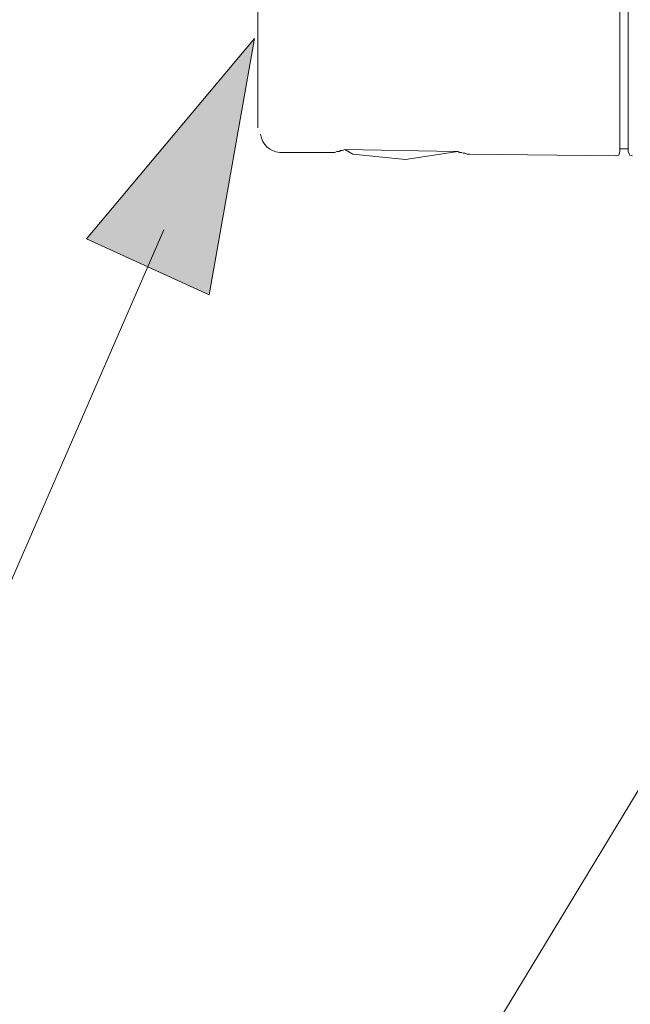
# Model space of a CAD drawing. Units: inches. Extents: x -427 to 1045, y -555 to 509.
# Drawn here: x 322 to 359, y -353 to -294 of the extents above; entities that cross this region are included whole.
import ezdxf

# ---------------------------------------------------------------- set-up
doc = ezdxf.new("R2010")
doc.units = ezdxf.units.IN
doc.header["$MEASUREMENT"] = 0
doc.layers.add('图层 1', color=7, linetype='Continuous')

msp = doc.modelspace()

# ---------------------------------------------------------------- hatches: boundary and pattern name
at = {"layer": '图层 1'}
h = msp.add_hatch(color=7, dxfattribs=at)
h.dxf.hatch_style = 2
h.paths.add_polyline_path([(333.803, -310.4), (336.552, -294.827), (326.355, -306.984)])

# ---------------------------------------------------------------- linework, layer by layer
at = {"layer": '图层 1', "color": 7, "lineweight": 9}
for points in [[(359.216, -299.266), (359.216, -270.386)], [(358.715, -301.693), (358.715, -272.904)], [(336.759, -275.757), (336.759, -300.256)], [(359.216, -301.693), (359.216, -299.163)], [(341.325, -301.751), (338.081, -301.751)], [(341.325, -301.751), (341.428, -301.751)], [(341.428, -301.751), (341.538, -301.693), (341.595, -301.693), (341.704, -301.693), (341.762, -301.636), (341.865, -301.636), (342.032, -301.578)], [(342.032, -301.578), (342.527, -301.854)], [(348.726, -301.693), (342.032, -301.578)], [(342.527, -301.854), (345.707, -302.176), (348.893, -301.693)], [(348.726, -301.693), (348.784, -301.693), (348.893, -301.693), (348.996, -301.751), (349.112, -301.751), (349.221, -301.797)], [(349.221, -301.797), (349.33, -301.797)], [(349.33, -301.797), (349.445, -301.854)], [(349.445, -301.854), (349.606, -301.854)], [(358.445, -301.958), (349.549, -301.854)], [(358.445, -301.958), (358.664, -301.912), (358.715, -301.693)], [(359.216, -301.521), (358.715, -301.521)], [(359.216, -301.693), (359.319, -301.912), (359.486, -301.958)], [(331.054, -306.455), (318.465, -335.347), (132.534, -335.347)], [(369.09, -325.191), (324.09, -399.538)]]:
    msp.add_lwpolyline(points, dxfattribs=at)
at = {"layer": '图层 1', "color": 7, "lineweight": 0}
msp.add_lwpolyline([(333.803, -310.4), (336.552, -294.827), (326.355, -306.984), (333.803, -310.4)], dxfattribs=at)
at = {"layer": '图层 1', "color": 7, "lineweight": 9}
msp.add_open_spline([(336.925, -300.647), (337.046, -301.291), (337.426, -301.659), (338.081, -301.751)], degree=3, dxfattribs=at)

doc.saveas('drawing.dxf')
